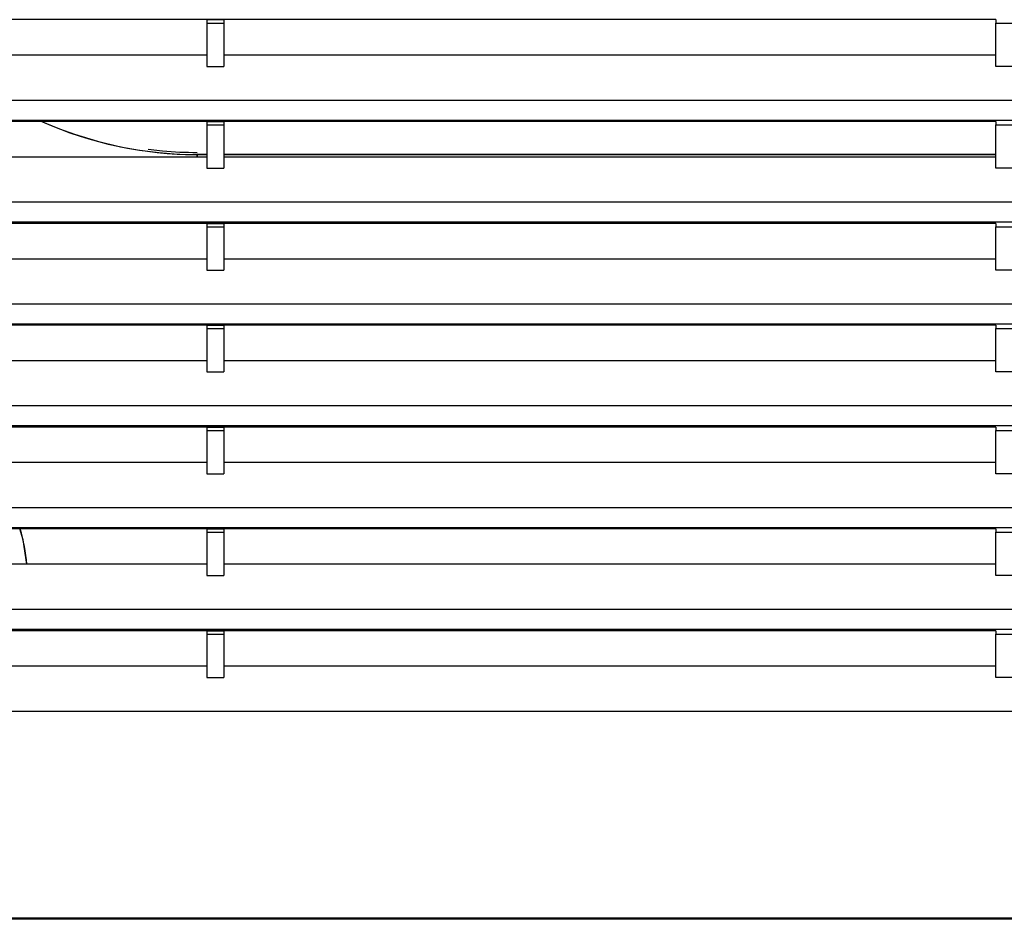
# Model space of a CAD drawing. Units: millimetres. Extents: x 2035 to 9959, y -14 to 1778.
# Drawn here: x 7835 to 7952, y 945 to 1052 of the extents above; entities that cross this region are included whole.
import ezdxf

# ---------------------------------------------------------------- set-up
doc = ezdxf.new("R2010")
doc.units = ezdxf.units.MM
doc.layers.add('TFR-TRI', color=7, linetype='CONTINUOUS', true_color=0xffffff)

msp = doc.modelspace()

# ---------------------------------------------------------------- linework, layer by layer
at = {"layer": 'TFR-TRI', "color": 0, "linetype": 'Continuous'}
for p, q in [((7950.93, 1052.05), (7765.68, 1052.05)), ((7857.36, 1052.05), (7859.37, 1052.05)), ((7857.36, 1052.05), (7857.36, 1051.65)), ((7859.37, 1052.05), (7859.37, 1051.65)), ((7950.93, 1052.05), (7950.93, 1051.65)), ((7857.36, 1051.65), (7859.37, 1051.65)), ((7857.36, 1051.65), (7857.36, 1046.51)), ((7859.37, 1051.65), (7859.37, 1046.51)), ((7950.93, 1051.65), (7952.94, 1051.65)), ((7950.93, 1046.51), (7950.93, 1051.65)), ((7857.36, 1047.85), (7765.68, 1047.85)), ((7950.93, 1047.85), (7859.37, 1047.85)), ((7857.36, 1046.51), (7859.37, 1046.51)), ((7952.94, 1046.51), (7950.93, 1046.51)), ((7755.62, 1042.49), (8544.9, 1042.49)), ((8544.9, 1040.1), (7755.62, 1040.1)), ((7950.93, 1039.97), (7765.68, 1039.97)), ((7837.88, 1039.94), (7838.16, 1039.82)), ((7838.16, 1039.82), (7839.91, 1039.1)), ((7857.36, 1039.97), (7859.37, 1039.97)), ((7857.36, 1039.97), (7857.36, 1039.58)), ((7857.36, 1039.58), (7859.37, 1039.58)), ((7857.36, 1039.58), (7857.36, 1034.44)), ((7859.37, 1039.97), (7859.37, 1039.58)), ((7859.37, 1039.58), (7859.37, 1034.44)), ((7950.93, 1039.97), (7950.93, 1039.58)), ((7950.93, 1039.58), (7952.94, 1039.58)), ((7950.93, 1034.44), (7950.93, 1039.58)), ((7839.91, 1039.1), (7841.68, 1038.46)), ((7841.68, 1038.46), (7844.39, 1037.64)), ((7844.39, 1037.64), (7847.15, 1036.98)), ((7847.15, 1036.98), (7849.4, 1036.58)), ((7765.68, 1035.78), (7857.36, 1035.78)), ((7849.4, 1036.58), (7851.67, 1036.29)), ((7852.11, 1036.46), (7850.43, 1036.65)), ((7851.67, 1036.29), (7852.57, 1036.21)), ((7853.14, 1036.38), (7852.11, 1036.46)), ((7852.57, 1036.21), (7853.49, 1036.14)), ((7854.17, 1036.32), (7853.14, 1036.38)), ((7853.49, 1036.14), (7854.85, 1036.08)), ((7854.68, 1036.3), (7854.17, 1036.32)), ((7855.2, 1036.29), (7854.68, 1036.3)), ((7854.85, 1036.08), (7856.23, 1036.06)), ((7855.71, 1036.28), (7855.2, 1036.29)), ((7856.23, 1036.28), (7855.71, 1036.28)), ((7856.23, 1036.06), (7857.38, 1036.06)), ((7856.23, 1036.06), (7856.23, 1035.78)), ((7857.38, 1036.06), (7856.23, 1036.06)), ((7856.23, 1035.78), (7856.23, 1036.06)), ((7859.37, 1036.06), (7950.93, 1036.06)), ((7950.93, 1036.06), (7859.37, 1036.06)), ((7859.37, 1035.78), (7950.93, 1035.78)), ((7857.36, 1034.44), (7859.37, 1034.44)), ((7952.94, 1034.44), (7950.93, 1034.44)), ((8544.9, 1030.41), (7755.62, 1030.41)), ((8544.9, 1028.03), (7755.62, 1028.03)), ((7950.93, 1027.9), (7765.68, 1027.9)), ((7857.36, 1027.9), (7859.37, 1027.9)), ((7857.36, 1027.9), (7857.36, 1027.5)), ((7857.36, 1027.5), (7859.37, 1027.5)), ((7857.36, 1027.5), (7857.36, 1022.37)), ((7859.37, 1027.9), (7859.37, 1027.5)), ((7859.37, 1027.5), (7859.37, 1022.37)), ((7950.93, 1027.9), (7950.93, 1027.5)), ((7950.93, 1027.5), (7952.94, 1027.5)), ((7950.93, 1022.37), (7950.93, 1027.5)), ((7765.68, 1023.71), (7857.36, 1023.71)), ((7859.37, 1023.71), (7950.93, 1023.71)), ((7857.36, 1022.37), (7859.37, 1022.37)), ((7952.94, 1022.37), (7950.93, 1022.37)), ((8544.9, 1018.34), (7755.62, 1018.34)), ((8544.9, 1015.96), (7755.62, 1015.96)), ((7950.93, 1015.83), (7765.68, 1015.83)), ((7857.36, 1015.83), (7859.37, 1015.83)), ((7857.36, 1015.83), (7857.36, 1015.43)), ((7859.37, 1015.83), (7859.37, 1015.43)), ((7950.93, 1015.83), (7950.93, 1015.43)), ((7857.36, 1015.43), (7859.37, 1015.43)), ((7857.36, 1015.43), (7857.36, 1010.29)), ((7859.37, 1015.43), (7859.37, 1010.29)), ((7950.93, 1015.43), (7952.94, 1015.43)), ((7950.93, 1010.29), (7950.93, 1015.43)), ((7765.68, 1011.63), (7857.36, 1011.63)), ((7859.37, 1011.63), (7950.93, 1011.63)), ((7857.36, 1010.29), (7859.37, 1010.29)), ((7952.94, 1010.29), (7950.93, 1010.29)), ((8544.9, 1006.27), (7755.62, 1006.27)), ((8544.9, 1003.88), (7755.62, 1003.88)), ((7950.93, 1003.75), (7765.68, 1003.75)), ((7857.36, 1003.75), (7859.37, 1003.75)), ((7857.36, 1003.75), (7857.36, 1003.36)), ((7857.36, 1003.36), (7859.37, 1003.36)), ((7857.36, 1003.36), (7857.36, 998.22)), ((7859.37, 1003.75), (7859.37, 1003.36)), ((7859.37, 1003.36), (7859.37, 998.22)), ((7950.93, 1003.75), (7950.93, 1003.36)), ((7950.93, 1003.36), (7952.94, 1003.36)), ((7950.93, 998.22), (7950.93, 1003.36)), ((7857.36, 999.56), (7765.68, 999.56)), ((7950.93, 999.56), (7859.37, 999.56)), ((7857.36, 998.22), (7859.37, 998.22)), ((7952.94, 998.22), (7950.93, 998.22)), ((7755.62, 994.2), (8544.9, 994.2)), ((8544.9, 991.81), (7755.62, 991.81)), ((7950.93, 991.68), (7765.68, 991.68)), ((7835.57, 990.4), (7835.21, 991.7)), ((7857.36, 991.68), (7859.37, 991.68)), ((7857.36, 991.68), (7857.36, 991.28)), ((7859.37, 991.68), (7859.37, 991.28)), ((7950.93, 991.68), (7950.93, 991.28)), ((7836.03, 987.49), (7835.57, 990.4)), ((7857.36, 991.28), (7859.37, 991.28)), ((7857.36, 991.28), (7857.36, 986.15)), ((7859.37, 991.28), (7859.37, 986.15)), ((7950.93, 991.28), (7952.94, 991.28)), ((7950.93, 986.15), (7950.93, 991.28)), ((7857.36, 987.49), (7765.68, 987.49)), ((7950.93, 987.49), (7859.37, 987.49)), ((7857.36, 986.15), (7859.37, 986.15)), ((7952.94, 986.15), (7950.93, 986.15)), ((8544.9, 982.12), (7755.62, 982.12)), ((8544.9, 979.74), (7755.62, 979.74)), ((7950.93, 979.61), (7765.68, 979.61)), ((7857.36, 979.61), (7859.37, 979.61)), ((7857.36, 979.61), (7857.36, 979.21)), ((7857.36, 979.21), (7859.37, 979.21)), ((7857.36, 979.21), (7857.36, 974.07)), ((7859.37, 979.61), (7859.37, 979.21)), ((7859.37, 979.21), (7859.37, 974.07)), ((7950.93, 979.61), (7950.93, 979.21)), ((7950.93, 979.21), (7952.94, 979.21)), ((7950.93, 974.07), (7950.93, 979.21)), ((7857.36, 975.41), (7765.68, 975.41)), ((7950.93, 975.41), (7859.37, 975.41)), ((7857.36, 974.07), (7859.37, 974.07)), ((7952.94, 974.07), (7950.93, 974.07)), ((8150.26, 970.05), (7755.62, 970.05)), ((8544.9, 945.53), (7755.62, 945.53)), ((8544.9, 945.4), (7755.62, 945.4)), ((7875.35, 945.51), (7851.2, 945.51)), ((7851.2, 945.42), (7851.2, 945.51)), ((7875.35, 945.42), (7851.2, 945.42)), ((7875.35, 945.51), (7875.35, 945.42))]:
    msp.add_line(p, q, dxfattribs=at)
for centre, radius, start, end in [((7856.23, 1081.35), 45.29, 246.0136, 270), ((7815.99, 985.77), 20.12, 4.8825, 17.0606)]:
    msp.add_arc(centre, radius, start, end, dxfattribs=at)

doc.saveas('drawing.dxf')
